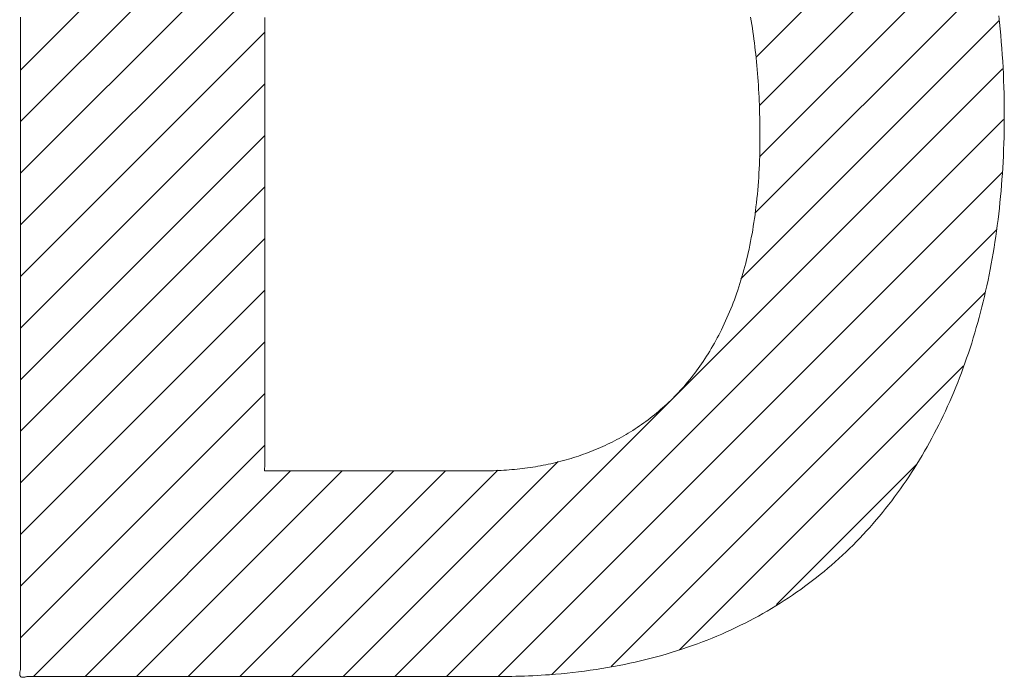
# Model space of a CAD drawing. Units: millimetres. Extents: x 8 to 431, y 6 to 291.
# Drawn here: x 243 to 244, y 15 to 16 of the extents above; entities that cross this region are included whole.
import ezdxf

# ---------------------------------------------------------------- set-up
doc = ezdxf.new("R2010")
doc.units = ezdxf.units.MM

# ---------------------------------------------------------------- blocks, each defined once
blk = doc.blocks.new('Bloc3')
at = {"color": 8, "linetype": 'Continuous', "lineweight": 0}
for p, q in [((513.673, 188.567), (505.714, 180.609)), ((536.258, 187.613), (529.671, 181.027)), ((505.714, 178.928), (513.673, 186.886)), ((529.779, 179.453), (536.702, 186.375)), ((513.673, 185.205), (505.714, 177.246)), ((537.085, 185.077), (529.789, 177.781)), ((505.714, 175.565), (513.673, 183.523)), ((529.637, 175.948), (537.356, 183.667)), ((505.714, 182.326), (505.714, 181.989)), ((513.672, 182.112), (513.672, 182.315)), ((537.579, 182.208), (529.174, 173.804)), ((529.493, 182.327), (529.513, 182.208)), ((529.513, 182.208), (529.533, 182.088)), ((537.599, 182.162), (537.576, 182.373)), ((537.621, 181.952), (537.599, 182.162)), ((505.714, 181.989), (505.714, 181.652)), ((513.673, 181.842), (505.714, 173.883)), ((513.672, 181.909), (513.672, 182.112)), ((513.672, 181.707), (513.672, 181.909)), ((529.533, 182.088), (529.552, 181.968)), ((529.552, 181.968), (529.57, 181.849)), ((529.57, 181.849), (529.587, 181.729)), ((537.641, 181.741), (537.621, 181.952)), ((505.714, 181.652), (505.714, 181.315)), ((513.672, 181.504), (513.672, 181.707)), ((529.587, 181.729), (529.603, 181.609)), ((529.603, 181.609), (529.619, 181.489)), ((537.66, 181.53), (537.641, 181.741)), ((537.677, 181.319), (537.66, 181.53)), ((505.714, 181.315), (505.714, 180.978)), ((513.672, 181.292), (513.672, 181.504)), ((513.672, 181.079), (513.672, 181.292)), ((529.619, 181.489), (529.634, 181.369)), ((529.634, 181.369), (529.648, 181.248)), ((529.648, 181.248), (529.661, 181.128)), ((537.692, 181.108), (537.677, 181.319)), ((505.714, 180.978), (505.714, 180.641)), ((513.672, 180.867), (513.672, 181.079)), ((529.661, 181.128), (529.674, 181.008)), ((529.674, 181.008), (529.687, 180.88)), ((529.687, 180.88), (529.699, 180.752)), ((537.705, 180.897), (537.692, 181.108)), ((537.717, 180.685), (537.705, 180.897)), ((505.714, 180.641), (505.714, 180.304)), ((513.672, 180.655), (513.672, 180.867)), ((513.672, 180.442), (513.672, 180.655)), ((517.904, 160.852), (537.699, 180.646)), ((529.699, 180.752), (529.71, 180.624)), ((529.71, 180.624), (529.72, 180.496)), ((537.728, 180.474), (537.717, 180.685)), ((505.714, 180.304), (505.714, 179.967)), ((513.672, 180.23), (513.672, 180.442)), ((529.72, 180.496), (529.73, 180.368)), ((529.73, 180.368), (529.739, 180.24)), ((529.739, 180.24), (529.747, 180.112)), ((537.736, 180.263), (537.728, 180.474)), ((537.744, 180.051), (537.736, 180.263)), ((505.714, 172.202), (513.673, 180.161)), ((505.714, 179.967), (505.714, 179.63)), ((513.672, 180.018), (513.672, 180.23)), ((513.672, 179.806), (513.672, 180.018)), ((529.747, 180.112), (529.755, 179.984)), ((529.755, 179.984), (529.762, 179.856)), ((537.749, 179.848), (537.744, 180.051)), ((505.714, 179.63), (505.714, 179.293)), ((513.672, 179.593), (513.672, 179.806)), ((529.762, 179.856), (529.768, 179.728)), ((529.768, 179.728), (529.774, 179.6)), ((529.774, 179.6), (529.779, 179.471)), ((537.754, 179.644), (537.749, 179.848)), ((537.756, 179.44), (537.754, 179.644)), ((505.714, 179.293), (505.714, 178.956)), ((513.672, 179.381), (513.672, 179.593)), ((513.672, 179.169), (513.672, 179.381)), ((529.779, 179.471), (529.784, 179.332)), ((529.784, 179.332), (529.788, 179.194)), ((537.758, 179.237), (537.756, 179.44)), ((505.714, 178.956), (505.714, 178.62)), ((513.672, 178.956), (513.672, 179.169)), ((513.672, 178.744), (513.672, 178.956)), ((537.732, 178.999), (519.585, 160.852)), ((529.788, 179.194), (529.792, 179.055)), ((529.792, 179.055), (529.795, 178.916)), ((537.756, 178.829), (537.757, 179.033)), ((537.757, 179.033), (537.758, 179.237)), ((513.672, 178.532), (513.672, 178.744)), ((529.795, 178.916), (529.797, 178.777)), ((529.797, 178.777), (529.799, 178.638)), ((529.799, 178.638), (529.8, 178.499)), ((537.753, 178.626), (537.756, 178.829)), ((505.714, 178.62), (505.714, 178.283)), ((513.673, 178.479), (505.714, 170.52)), ((513.672, 178.32), (513.672, 178.532)), ((513.672, 178.107), (513.672, 178.32)), ((529.8, 178.499), (529.799, 178.36)), ((529.799, 178.36), (529.799, 178.221)), ((537.743, 178.218), (537.748, 178.422)), ((537.748, 178.422), (537.753, 178.626)), ((505.714, 178.283), (505.714, 177.946)), ((513.672, 177.895), (513.672, 178.107)), ((529.797, 178.082), (529.794, 177.943)), ((529.799, 178.221), (529.797, 178.082)), ((537.727, 177.811), (537.735, 178.015)), ((537.735, 178.015), (537.743, 178.218)), ((505.714, 177.946), (505.714, 177.609)), ((513.672, 177.683), (513.672, 177.895)), ((513.672, 177.471), (513.672, 177.683)), ((529.79, 177.804), (529.786, 177.666)), ((529.794, 177.943), (529.79, 177.804)), ((537.717, 177.608), (537.727, 177.811)), ((505.714, 177.609), (505.714, 177.272)), ((513.672, 177.258), (513.672, 177.471)), ((529.774, 177.389), (529.766, 177.25)), ((529.78, 177.527), (529.774, 177.389)), ((529.786, 177.666), (529.78, 177.527)), ((537.694, 177.232), (537.706, 177.42)), ((537.706, 177.42), (537.717, 177.608)), ((505.714, 177.272), (505.714, 176.935)), ((513.672, 177.046), (513.672, 177.258)), ((513.672, 176.834), (513.672, 177.046)), ((521.267, 160.852), (537.685, 177.27)), ((529.758, 177.112), (529.748, 176.974)), ((529.766, 177.25), (529.758, 177.112)), ((537.667, 176.857), (537.681, 177.045)), ((537.681, 177.045), (537.694, 177.232)), ((505.714, 176.935), (505.714, 176.598)), ((505.714, 168.839), (513.673, 176.798)), ((513.672, 176.621), (513.672, 176.834)), ((529.738, 176.835), (529.727, 176.697)), ((529.748, 176.974), (529.738, 176.835)), ((537.651, 176.67), (537.667, 176.857)), ((505.714, 176.598), (505.714, 176.261)), ((513.672, 176.409), (513.672, 176.621)), ((513.672, 176.206), (513.672, 176.409)), ((529.701, 176.421), (529.686, 176.283)), ((529.714, 176.559), (529.701, 176.421)), ((529.727, 176.697), (529.714, 176.559)), ((537.616, 176.295), (537.634, 176.483)), ((537.634, 176.483), (537.651, 176.67)), ((505.714, 176.261), (505.714, 175.924)), ((513.672, 176.004), (513.672, 176.206)), ((529.67, 176.146), (529.655, 176.021)), ((529.686, 176.283), (529.67, 176.146)), ((537.576, 175.921), (537.597, 176.108)), ((537.597, 176.108), (537.616, 176.295)), ((505.714, 175.924), (505.714, 175.587)), ((513.672, 175.801), (513.672, 176.004)), ((513.672, 175.598), (513.672, 175.801)), ((529.621, 175.771), (529.602, 175.646)), ((529.638, 175.895), (529.621, 175.771)), ((529.655, 176.021), (529.638, 175.895)), ((537.553, 175.735), (537.576, 175.921)), ((505.714, 175.587), (505.714, 175.25)), ((513.672, 175.396), (513.672, 175.598)), ((529.583, 175.521), (529.562, 175.396)), ((529.602, 175.646), (529.583, 175.521)), ((537.504, 175.362), (537.53, 175.548)), ((537.53, 175.548), (537.553, 175.735)), ((505.714, 175.25), (505.714, 174.914)), ((513.673, 175.116), (505.714, 167.158)), ((513.672, 175.193), (513.672, 175.396)), ((513.672, 174.99), (513.672, 175.193)), ((537.51, 175.413), (523.015, 160.919)), ((529.518, 175.148), (529.494, 175.024)), ((529.54, 175.272), (529.518, 175.148)), ((529.562, 175.396), (529.54, 175.272)), ((537.452, 175.004), (537.479, 175.183)), ((537.479, 175.183), (537.504, 175.362)), ((505.714, 174.914), (505.714, 174.592)), ((513.672, 174.788), (513.672, 174.99)), ((513.672, 174.585), (513.672, 174.788)), ((529.469, 174.9), (529.443, 174.777)), ((529.494, 175.024), (529.469, 174.9)), ((537.395, 174.646), (537.424, 174.825)), ((537.424, 174.825), (537.452, 175.004)), ((505.714, 174.592), (505.714, 174.27)), ((513.672, 174.382), (513.672, 174.585)), ((529.39, 174.541), (529.363, 174.429)), ((529.416, 174.654), (529.39, 174.541)), ((529.443, 174.777), (529.416, 174.654)), ((537.332, 174.29), (537.364, 174.468)), ((537.364, 174.468), (537.395, 174.646)), ((505.714, 174.27), (505.714, 173.949)), ((513.672, 174.18), (513.672, 174.382)), ((513.672, 173.977), (513.672, 174.18)), ((529.306, 174.205), (529.276, 174.094)), ((529.335, 174.317), (529.306, 174.205)), ((529.363, 174.429), (529.335, 174.317)), ((537.298, 174.112), (537.332, 174.29)), ((505.714, 173.949), (505.714, 173.627)), ((513.672, 173.794), (513.672, 173.977)), ((529.213, 173.872), (529.18, 173.761)), ((529.245, 173.983), (529.213, 173.872)), ((529.276, 174.094), (529.245, 173.983)), ((537.227, 173.757), (537.263, 173.935)), ((537.263, 173.935), (537.298, 174.112)), ((505.714, 173.627), (505.714, 173.305)), ((513.672, 173.61), (513.672, 173.794)), ((513.672, 173.427), (513.672, 173.61)), ((529.111, 173.541), (529.074, 173.432)), ((529.146, 173.651), (529.111, 173.541)), ((529.18, 173.761), (529.146, 173.651)), ((537.15, 173.404), (537.189, 173.58)), ((537.189, 173.58), (537.227, 173.757)), ((505.714, 165.476), (513.673, 173.435)), ((505.714, 173.305), (505.714, 172.984)), ((513.672, 173.244), (513.672, 173.427)), ((513.672, 173.06), (513.672, 173.244)), ((524.952, 161.174), (537.134, 173.356)), ((529.002, 173.222), (528.965, 173.122)), ((529.037, 173.322), (529.002, 173.222)), ((529.074, 173.432), (529.037, 173.322)), ((537.069, 173.058), (537.11, 173.227)), ((537.11, 173.227), (537.15, 173.404)), ((505.714, 172.984), (505.714, 172.662)), ((513.672, 172.877), (513.672, 173.06)), ((513.672, 172.693), (513.672, 172.877)), ((528.889, 172.924), (528.85, 172.825)), ((528.928, 173.023), (528.889, 172.924)), ((528.965, 173.122), (528.928, 173.023)), ((536.984, 172.72), (537.027, 172.889)), ((537.027, 172.889), (537.069, 173.058)), ((505.714, 172.662), (505.714, 172.34)), ((513.672, 172.51), (513.672, 172.693)), ((528.768, 172.629), (528.725, 172.531)), ((528.809, 172.726), (528.768, 172.629)), ((528.85, 172.825), (528.809, 172.726)), ((536.894, 172.383), (536.94, 172.551)), ((536.94, 172.551), (536.984, 172.72)), ((505.714, 172.34), (505.714, 172.019)), ((513.672, 172.326), (513.672, 172.51)), ((513.672, 172.143), (513.672, 172.326)), ((528.592, 172.241), (528.545, 172.146)), ((528.637, 172.337), (528.592, 172.241)), ((528.682, 172.434), (528.637, 172.337)), ((528.725, 172.531), (528.682, 172.434)), ((536.846, 172.216), (536.894, 172.383)), ((505.714, 172.019), (505.714, 171.697)), ((513.672, 171.96), (513.672, 172.143)), ((513.672, 171.776), (513.672, 171.96)), ((528.455, 171.969), (528.409, 171.882)), ((528.501, 172.057), (528.455, 171.969)), ((528.545, 172.146), (528.501, 172.057)), ((536.747, 171.881), (536.797, 172.048)), ((536.797, 172.048), (536.846, 172.216)), ((513.673, 171.753), (505.714, 163.795)), ((505.714, 171.697), (505.714, 171.376)), ((513.672, 171.622), (513.672, 171.776)), ((513.672, 171.467), (513.672, 171.622)), ((528.265, 171.622), (528.214, 171.537)), ((528.314, 171.708), (528.265, 171.622)), ((528.362, 171.795), (528.314, 171.708)), ((528.409, 171.882), (528.362, 171.795)), ((536.642, 171.549), (536.695, 171.715)), ((536.695, 171.715), (536.747, 171.881)), ((505.714, 171.376), (505.714, 171.054)), ((513.672, 171.313), (513.672, 171.467)), ((513.672, 171.158), (513.672, 171.313)), ((528.059, 171.284), (528.005, 171.201)), ((528.112, 171.367), (528.059, 171.284)), ((528.163, 171.452), (528.112, 171.367)), ((528.214, 171.537), (528.163, 171.452)), ((536.531, 171.218), (536.588, 171.383)), ((536.588, 171.383), (536.642, 171.549)), ((505.714, 171.054), (505.714, 170.763)), ((513.672, 171.004), (513.672, 171.158)), ((513.672, 170.849), (513.672, 171.004)), ((536.432, 170.972), (527.181, 161.722)), ((527.844, 170.964), (527.79, 170.888)), ((527.898, 171.041), (527.844, 170.964)), ((527.95, 171.118), (527.898, 171.041)), ((528.005, 171.201), (527.95, 171.118)), ((536.419, 170.901), (536.476, 171.059)), ((536.476, 171.059), (536.531, 171.218)), ((505.714, 170.763), (505.714, 170.472)), ((513.672, 170.695), (513.672, 170.849)), ((513.672, 170.54), (513.672, 170.695)), ((527.622, 170.664), (527.564, 170.591)), ((527.679, 170.738), (527.622, 170.664)), ((527.735, 170.813), (527.679, 170.738)), ((527.79, 170.888), (527.735, 170.813)), ((536.3, 170.585), (536.36, 170.743)), ((536.36, 170.743), (536.419, 170.901)), ((505.714, 170.472), (505.714, 170.181)), ((513.672, 170.385), (513.672, 170.54)), ((513.672, 170.231), (513.672, 170.385)), ((527.325, 170.303), (527.263, 170.233)), ((527.386, 170.374), (527.325, 170.303)), ((527.446, 170.446), (527.386, 170.374)), ((527.506, 170.518), (527.446, 170.446)), ((527.564, 170.591), (527.506, 170.518)), ((536.176, 170.272), (536.239, 170.429)), ((536.239, 170.429), (536.3, 170.585)), ((505.714, 170.181), (505.714, 169.89)), ((505.714, 162.114), (513.673, 170.072)), ((513.672, 170.076), (513.672, 170.231)), ((513.672, 169.922), (513.672, 170.076)), ((527.081, 170.037), (527.019, 169.973)), ((527.143, 170.102), (527.081, 170.037)), ((527.203, 170.167), (527.143, 170.102)), ((527.263, 170.233), (527.203, 170.167)), ((536.046, 169.961), (536.112, 170.116)), ((536.112, 170.116), (536.176, 170.272)), ((505.714, 169.89), (505.714, 169.599)), ((513.672, 169.806), (513.672, 169.922)), ((513.672, 169.69), (513.672, 169.806)), ((513.672, 169.574), (513.672, 169.69)), ((526.697, 169.663), (526.63, 169.603)), ((526.762, 169.723), (526.697, 169.663)), ((526.828, 169.784), (526.762, 169.723)), ((526.892, 169.846), (526.828, 169.784)), ((526.956, 169.909), (526.892, 169.846)), ((527.019, 169.973), (526.956, 169.909)), ((535.911, 169.653), (535.979, 169.807)), ((535.979, 169.807), (536.046, 169.961)), ((505.714, 169.599), (505.714, 169.307)), ((513.672, 169.458), (513.672, 169.574)), ((513.672, 169.342), (513.672, 169.458)), ((513.672, 169.226), (513.672, 169.342)), ((526.361, 169.375), (526.293, 169.321)), ((526.428, 169.43), (526.361, 169.375)), ((526.495, 169.486), (526.428, 169.43)), ((526.563, 169.544), (526.495, 169.486)), ((526.63, 169.603), (526.563, 169.544)), ((535.698, 169.2), (535.769, 169.347)), ((535.769, 169.347), (535.841, 169.5)), ((535.841, 169.5), (535.911, 169.653)), ((505.714, 169.307), (505.714, 169.016)), ((505.714, 169.016), (505.714, 168.725)), ((513.672, 169.11), (513.672, 169.226)), ((513.672, 168.994), (513.672, 169.11)), ((525.873, 169.013), (525.801, 168.964)), ((525.945, 169.062), (525.873, 169.013)), ((526.016, 169.112), (525.945, 169.062)), ((526.086, 169.163), (526.016, 169.112)), ((526.156, 169.215), (526.086, 169.163)), ((526.225, 169.268), (526.156, 169.215)), ((526.293, 169.321), (526.225, 169.268)), ((535.552, 168.907), (535.626, 169.053)), ((535.626, 169.053), (535.698, 169.2)), ((505.714, 168.725), (505.714, 168.434)), ((513.672, 168.878), (513.672, 168.994)), ((513.672, 168.762), (513.672, 168.878)), ((513.672, 168.645), (513.672, 168.762)), ((525.363, 168.693), (525.289, 168.651)), ((525.437, 168.736), (525.363, 168.693)), ((525.511, 168.78), (525.437, 168.736)), ((525.583, 168.824), (525.511, 168.78)), ((525.656, 168.87), (525.583, 168.824)), ((525.729, 168.916), (525.656, 168.87)), ((525.801, 168.964), (525.729, 168.916)), ((535.4, 168.617), (535.476, 168.762)), ((535.476, 168.762), (535.552, 168.907)), ((505.714, 168.434), (505.714, 168.143)), ((513.673, 168.391), (506.134, 160.852)), ((513.672, 168.529), (513.672, 168.645)), ((513.672, 168.462), (513.672, 168.529)), ((513.672, 168.394), (513.672, 168.462)), ((513.672, 168.326), (513.672, 168.394)), ((524.757, 168.378), (524.679, 168.343)), ((524.834, 168.415), (524.757, 168.378)), ((524.911, 168.452), (524.834, 168.415)), ((524.987, 168.49), (524.911, 168.452)), ((525.063, 168.529), (524.987, 168.49)), ((525.139, 168.569), (525.063, 168.529)), ((525.214, 168.609), (525.139, 168.569)), ((525.289, 168.651), (525.214, 168.609)), ((535.242, 168.33), (535.321, 168.473)), ((535.321, 168.473), (535.4, 168.617)), ((505.714, 168.143), (505.714, 167.852)), ((513.672, 168.258), (513.672, 168.326)), ((513.672, 168.19), (513.672, 168.258)), ((513.672, 168.122), (513.672, 168.19)), ((513.672, 168.054), (513.672, 168.122)), ((513.672, 167.986), (513.672, 168.054)), ((523.969, 168.061), (523.888, 168.033)), ((524.049, 168.089), (523.969, 168.061)), ((524.129, 168.118), (524.049, 168.089)), ((524.208, 168.148), (524.129, 168.118)), ((524.288, 168.178), (524.208, 168.148)), ((524.367, 168.21), (524.288, 168.178)), ((524.445, 168.242), (524.367, 168.21)), ((524.524, 168.275), (524.445, 168.242)), ((524.602, 168.308), (524.524, 168.275)), ((524.679, 168.343), (524.602, 168.308)), ((535.078, 168.046), (535.161, 168.188)), ((535.161, 168.188), (535.242, 168.33)), ((505.714, 167.852), (505.714, 167.561)), ((513.672, 167.918), (513.672, 167.986)), ((513.672, 167.85), (513.672, 167.918)), ((513.672, 167.782), (513.672, 167.85)), ((513.672, 167.715), (513.672, 167.782)), ((523.225, 167.854), (516.223, 160.852)), ((522.736, 167.732), (522.652, 167.716)), ((522.82, 167.749), (522.736, 167.732)), ((522.903, 167.766), (522.82, 167.749)), ((522.987, 167.784), (522.903, 167.766)), ((523.07, 167.803), (522.987, 167.784)), ((523.152, 167.822), (523.07, 167.803)), ((523.235, 167.843), (523.152, 167.822)), ((523.318, 167.864), (523.235, 167.843)), ((523.4, 167.886), (523.318, 167.864)), ((523.482, 167.908), (523.4, 167.886)), ((523.564, 167.932), (523.482, 167.908)), ((523.645, 167.956), (523.564, 167.932)), ((523.727, 167.981), (523.645, 167.956)), ((523.808, 168.007), (523.727, 167.981)), ((523.888, 168.033), (523.808, 168.007)), ((530.341, 163.201), (534.888, 167.748)), ((534.822, 167.627), (534.909, 167.766)), ((534.909, 167.766), (534.994, 167.906)), ((534.994, 167.906), (535.078, 168.046)), ((505.714, 167.561), (505.714, 167.316)), ((507.816, 160.852), (514.513, 167.549)), ((516.194, 167.549), (509.497, 160.852)), ((511.179, 160.852), (517.875, 167.549)), ((519.557, 167.549), (512.86, 160.852)), ((513.657, 167.595), (513.658, 167.611)), ((513.658, 167.58), (513.657, 167.595)), ((513.658, 167.611), (513.661, 167.629)), ((513.66, 167.567), (513.658, 167.58)), ((513.665, 167.558), (513.66, 167.567)), ((513.661, 167.629), (513.664, 167.647)), ((513.664, 167.647), (513.667, 167.665)), ((513.674, 167.551), (513.665, 167.558)), ((513.667, 167.665), (513.67, 167.683)), ((513.67, 167.683), (513.672, 167.7)), ((513.672, 167.7), (513.672, 167.715)), ((513.686, 167.549), (513.674, 167.551)), ((513.701, 167.549), (513.686, 167.549)), ((513.716, 167.549), (513.701, 167.549)), ((513.732, 167.549), (513.716, 167.549)), ((513.747, 167.549), (513.732, 167.549)), ((513.763, 167.549), (513.747, 167.549)), ((513.778, 167.549), (513.763, 167.549)), ((513.794, 167.549), (513.778, 167.549)), ((513.809, 167.549), (513.794, 167.549)), ((513.825, 167.549), (513.809, 167.549)), ((513.84, 167.549), (513.825, 167.549)), ((513.856, 167.549), (513.84, 167.549)), ((513.871, 167.549), (513.856, 167.549)), ((513.903, 167.549), (513.871, 167.549)), ((513.934, 167.549), (513.903, 167.549)), ((513.966, 167.549), (513.934, 167.549)), ((513.997, 167.549), (513.966, 167.549)), ((514.028, 167.549), (513.997, 167.549)), ((514.06, 167.549), (514.028, 167.549)), ((514.091, 167.549), (514.06, 167.549)), ((514.123, 167.549), (514.091, 167.549)), ((514.154, 167.549), (514.123, 167.549)), ((514.186, 167.549), (514.154, 167.549)), ((514.217, 167.549), (514.186, 167.549)), ((514.249, 167.549), (514.217, 167.549)), ((514.293, 167.549), (514.249, 167.549)), ((514.337, 167.549), (514.293, 167.549)), ((514.382, 167.549), (514.337, 167.549)), ((514.426, 167.549), (514.382, 167.549)), ((514.471, 167.549), (514.426, 167.549)), ((514.515, 167.549), (514.471, 167.549)), ((514.559, 167.549), (514.515, 167.549)), ((514.541, 160.852), (521.261, 167.572)), ((514.604, 167.549), (514.559, 167.549)), ((514.648, 167.549), (514.604, 167.549)), ((514.693, 167.549), (514.648, 167.549)), ((514.737, 167.549), (514.693, 167.549)), ((514.782, 167.549), (514.737, 167.549)), ((514.836, 167.549), (514.782, 167.549)), ((514.89, 167.549), (514.836, 167.549)), ((514.945, 167.549), (514.89, 167.549)), ((514.999, 167.549), (514.945, 167.549)), ((515.054, 167.549), (514.999, 167.549)), ((515.108, 167.549), (515.054, 167.549)), ((515.162, 167.549), (515.108, 167.549)), ((515.217, 167.549), (515.162, 167.549)), ((515.271, 167.549), (515.217, 167.549)), ((515.326, 167.549), (515.271, 167.549)), ((515.38, 167.549), (515.326, 167.549)), ((515.434, 167.549), (515.38, 167.549)), ((515.496, 167.549), (515.434, 167.549)), ((515.557, 167.549), (515.496, 167.549)), ((515.619, 167.549), (515.557, 167.549)), ((515.68, 167.549), (515.619, 167.549)), ((515.741, 167.549), (515.68, 167.549)), ((515.803, 167.549), (515.741, 167.549)), ((515.864, 167.549), (515.803, 167.549)), ((515.926, 167.549), (515.864, 167.549)), ((515.987, 167.549), (515.926, 167.549)), ((516.048, 167.549), (515.987, 167.549)), ((516.11, 167.549), (516.048, 167.549)), ((516.171, 167.549), (516.11, 167.549)), ((516.236, 167.549), (516.171, 167.549)), ((516.302, 167.549), (516.236, 167.549)), ((516.367, 167.549), (516.302, 167.549)), ((516.433, 167.549), (516.367, 167.549)), ((516.498, 167.549), (516.433, 167.549)), ((516.563, 167.549), (516.498, 167.549)), ((516.629, 167.549), (516.563, 167.549)), ((516.694, 167.549), (516.629, 167.549)), ((516.76, 167.549), (516.694, 167.549)), ((516.825, 167.549), (516.76, 167.549)), ((516.89, 167.549), (516.825, 167.549)), ((516.956, 167.549), (516.89, 167.549)), ((517.022, 167.549), (516.956, 167.549)), ((517.088, 167.549), (517.022, 167.549)), ((517.155, 167.549), (517.088, 167.549)), ((517.221, 167.549), (517.155, 167.549)), ((517.288, 167.549), (517.221, 167.549)), ((517.354, 167.549), (517.288, 167.549)), ((517.42, 167.549), (517.354, 167.549)), ((517.487, 167.549), (517.42, 167.549)), ((517.553, 167.549), (517.487, 167.549)), ((517.619, 167.549), (517.553, 167.549)), ((517.686, 167.549), (517.619, 167.549)), ((517.752, 167.549), (517.686, 167.549)), ((517.817, 167.549), (517.752, 167.549)), ((517.881, 167.549), (517.817, 167.549)), ((517.945, 167.549), (517.881, 167.549)), ((518.01, 167.549), (517.945, 167.549)), ((518.074, 167.549), (518.01, 167.549)), ((518.139, 167.549), (518.074, 167.549)), ((518.203, 167.549), (518.139, 167.549)), ((518.267, 167.549), (518.203, 167.549)), ((518.332, 167.549), (518.267, 167.549)), ((518.396, 167.549), (518.332, 167.549)), ((518.46, 167.549), (518.396, 167.549)), ((518.525, 167.549), (518.46, 167.549)), ((518.584, 167.549), (518.525, 167.549)), ((518.644, 167.549), (518.584, 167.549)), ((518.703, 167.549), (518.644, 167.549)), ((518.762, 167.549), (518.703, 167.549)), ((518.822, 167.549), (518.762, 167.549)), ((518.881, 167.549), (518.822, 167.549)), ((518.941, 167.549), (518.881, 167.549)), ((519, 167.549), (518.941, 167.549)), ((519.059, 167.549), (519, 167.549)), ((519.119, 167.549), (519.059, 167.549)), ((519.178, 167.549), (519.119, 167.549)), ((519.238, 167.549), (519.178, 167.549)), ((519.289, 167.549), (519.238, 167.549)), ((519.34, 167.549), (519.289, 167.549)), ((519.392, 167.549), (519.34, 167.549)), ((519.443, 167.549), (519.392, 167.549)), ((519.495, 167.549), (519.443, 167.549)), ((519.546, 167.549), (519.495, 167.549)), ((519.597, 167.549), (519.546, 167.549)), ((519.649, 167.549), (519.597, 167.549)), ((519.7, 167.549), (519.649, 167.549)), ((519.752, 167.549), (519.7, 167.549)), ((519.803, 167.549), (519.752, 167.549)), ((519.854, 167.549), (519.803, 167.549)), ((519.895, 167.549), (519.854, 167.549)), ((519.935, 167.549), (519.895, 167.549)), ((519.976, 167.549), (519.935, 167.549)), ((520.016, 167.549), (519.976, 167.549)), ((520.057, 167.549), (520.016, 167.549)), ((520.097, 167.549), (520.057, 167.549)), ((520.137, 167.549), (520.097, 167.549)), ((520.178, 167.549), (520.137, 167.549)), ((520.218, 167.549), (520.178, 167.549)), ((520.259, 167.549), (520.218, 167.549)), ((520.299, 167.549), (520.259, 167.549)), ((520.34, 167.549), (520.299, 167.549)), ((520.366, 167.549), (520.34, 167.549)), ((520.392, 167.549), (520.366, 167.549)), ((520.419, 167.549), (520.392, 167.549)), ((520.445, 167.549), (520.419, 167.549)), ((520.472, 167.549), (520.445, 167.549)), ((520.498, 167.549), (520.472, 167.549)), ((520.525, 167.549), (520.498, 167.549)), ((520.551, 167.549), (520.525, 167.549)), ((520.578, 167.549), (520.551, 167.549)), ((520.604, 167.549), (520.578, 167.549)), ((520.631, 167.549), (520.604, 167.549)), ((520.657, 167.549), (520.631, 167.549)), ((520.666, 167.549), (520.657, 167.549)), ((520.676, 167.549), (520.666, 167.549)), ((520.685, 167.549), (520.676, 167.549)), ((520.695, 167.549), (520.685, 167.549)), ((520.704, 167.549), (520.695, 167.549)), ((520.714, 167.549), (520.704, 167.549)), ((520.723, 167.549), (520.714, 167.549)), ((520.733, 167.549), (520.723, 167.549)), ((520.742, 167.549), (520.733, 167.549)), ((520.752, 167.549), (520.742, 167.549)), ((520.761, 167.549), (520.752, 167.549)), ((520.771, 167.549), (520.761, 167.549)), ((520.857, 167.549), (520.771, 167.549)), ((520.943, 167.551), (520.857, 167.549)), ((521.029, 167.552), (520.943, 167.551)), ((521.116, 167.555), (521.029, 167.552)), ((521.202, 167.558), (521.116, 167.555)), ((521.288, 167.562), (521.202, 167.558)), ((521.374, 167.566), (521.288, 167.562)), ((521.46, 167.571), (521.374, 167.566)), ((521.546, 167.577), (521.46, 167.571)), ((521.632, 167.583), (521.546, 167.577)), ((521.718, 167.59), (521.632, 167.583)), ((521.804, 167.598), (521.718, 167.59)), ((521.889, 167.606), (521.804, 167.598)), ((521.975, 167.615), (521.889, 167.606)), ((522.06, 167.625), (521.975, 167.615)), ((522.145, 167.636), (522.06, 167.625)), ((522.229, 167.647), (522.145, 167.636)), ((522.314, 167.659), (522.229, 167.647)), ((522.399, 167.672), (522.314, 167.659)), ((522.483, 167.686), (522.399, 167.672)), ((522.568, 167.701), (522.483, 167.686)), ((522.652, 167.716), (522.568, 167.701)), ((534.647, 167.358), (534.735, 167.492)), ((534.735, 167.492), (534.822, 167.627)), ((505.714, 167.316), (505.714, 167.07)), ((534.374, 166.961), (534.467, 167.093)), ((534.467, 167.093), (534.557, 167.225)), ((534.557, 167.225), (534.647, 167.358)), ((505.714, 167.07), (505.714, 166.825)), ((505.714, 166.825), (505.714, 166.58)), ((534.185, 166.702), (534.28, 166.831)), ((534.28, 166.831), (534.374, 166.961)), ((505.714, 166.58), (505.714, 166.335)), ((533.991, 166.446), (534.089, 166.573)), ((534.089, 166.573), (534.185, 166.702)), ((505.714, 166.335), (505.714, 166.089)), ((533.689, 166.071), (533.791, 166.195)), ((533.791, 166.195), (533.891, 166.32)), ((533.891, 166.32), (533.991, 166.446)), ((505.714, 166.089), (505.714, 165.844)), ((505.714, 165.844), (505.714, 165.599)), ((533.377, 165.71), (533.482, 165.83)), ((533.482, 165.83), (533.586, 165.95)), ((533.586, 165.95), (533.689, 166.071)), ((505.714, 165.599), (505.714, 165.354)), ((533.162, 165.475), (533.27, 165.592)), ((533.27, 165.592), (533.377, 165.71)), ((505.714, 165.354), (505.714, 165.108)), ((532.83, 165.132), (532.942, 165.245)), ((532.942, 165.245), (533.052, 165.359)), ((533.052, 165.359), (533.162, 165.475)), ((505.714, 165.108), (505.714, 164.863)), ((505.714, 164.863), (505.714, 164.618)), ((532.486, 164.8), (532.602, 164.91)), ((532.602, 164.91), (532.716, 165.02)), ((532.716, 165.02), (532.83, 165.132)), ((505.714, 164.618), (505.714, 164.434)), ((532.13, 164.48), (532.25, 164.586)), ((532.25, 164.586), (532.369, 164.693)), ((532.369, 164.693), (532.486, 164.8)), ((505.714, 164.434), (505.714, 164.25)), ((505.714, 164.25), (505.714, 164.065)), ((531.762, 164.172), (531.886, 164.273)), ((531.886, 164.273), (532.008, 164.376)), ((532.008, 164.376), (532.13, 164.48)), ((505.714, 164.065), (505.714, 163.881)), ((505.714, 163.881), (505.714, 163.697)), ((531.383, 163.876), (531.51, 163.973)), ((531.51, 163.973), (531.637, 164.072)), ((531.637, 164.072), (531.762, 164.172)), ((505.714, 163.697), (505.714, 163.513)), ((530.862, 163.504), (530.994, 163.595)), ((530.994, 163.595), (531.125, 163.687)), ((531.125, 163.687), (531.254, 163.781)), ((531.254, 163.781), (531.383, 163.876)), ((505.714, 163.513), (505.714, 163.329)), ((505.714, 163.329), (505.714, 163.145)), ((530.452, 163.235), (530.59, 163.323)), ((530.59, 163.323), (530.727, 163.413)), ((530.727, 163.413), (530.862, 163.504)), ((505.714, 163.145), (505.714, 162.96)), ((505.714, 162.96), (505.714, 162.776)), ((529.89, 162.9), (530.032, 162.981)), ((530.032, 162.981), (530.173, 163.065)), ((530.173, 163.065), (530.313, 163.149)), ((530.313, 163.149), (530.452, 163.235)), ((505.714, 162.776), (505.714, 162.592)), ((529.314, 162.591), (529.459, 162.666)), ((529.459, 162.666), (529.604, 162.742)), ((529.604, 162.742), (529.747, 162.82)), ((529.747, 162.82), (529.89, 162.9)), ((505.714, 162.592), (505.714, 162.408)), ((505.714, 162.408), (505.714, 162.3)), ((505.714, 162.3), (505.714, 162.192)), ((528.552, 162.233), (528.707, 162.302)), ((528.707, 162.302), (528.861, 162.372)), ((528.861, 162.372), (529.015, 162.445)), ((529.015, 162.445), (529.167, 162.518)), ((529.167, 162.518), (529.314, 162.591)), ((505.714, 162.192), (505.714, 162.085)), ((505.714, 162.085), (505.714, 161.977)), ((505.714, 161.977), (505.714, 161.869)), ((527.764, 161.917), (527.923, 161.977)), ((527.923, 161.977), (528.081, 162.038)), ((528.081, 162.038), (528.239, 162.102)), ((528.239, 162.102), (528.395, 162.167)), ((528.395, 162.167), (528.552, 162.233)), ((505.714, 161.869), (505.714, 161.761)), ((505.714, 161.761), (505.714, 161.654)), ((505.714, 161.654), (505.714, 161.546)), ((526.772, 161.589), (526.944, 161.64)), ((526.944, 161.64), (527.114, 161.694)), ((527.114, 161.694), (527.284, 161.749)), ((527.284, 161.749), (527.444, 161.803)), ((527.444, 161.803), (527.605, 161.859)), ((527.605, 161.859), (527.764, 161.917)), ((505.714, 161.546), (505.714, 161.438)), ((505.714, 161.438), (505.714, 161.33)), ((505.714, 161.33), (505.714, 161.222)), ((525.561, 161.28), (525.735, 161.318)), ((525.735, 161.318), (525.909, 161.359)), ((525.909, 161.359), (526.083, 161.401)), ((526.083, 161.401), (526.256, 161.445)), ((526.256, 161.445), (526.429, 161.491)), ((526.429, 161.491), (526.601, 161.539)), ((526.601, 161.539), (526.772, 161.589)), ((505.696, 160.998), (505.691, 160.974)), ((505.7, 161.022), (505.696, 160.998)), ((505.705, 161.046), (505.7, 161.022)), ((505.71, 161.069), (505.705, 161.046)), ((505.713, 161.092), (505.71, 161.069)), ((505.714, 161.115), (505.713, 161.092)), ((505.714, 161.222), (505.714, 161.115)), ((523.705, 160.981), (523.894, 161.003)), ((523.894, 161.003), (524.083, 161.027)), ((524.083, 161.027), (524.272, 161.052)), ((524.272, 161.052), (524.46, 161.08)), ((524.46, 161.08), (524.648, 161.109)), ((524.648, 161.109), (524.836, 161.14)), ((524.836, 161.14), (525.024, 161.173)), ((525.024, 161.173), (525.211, 161.208)), ((525.211, 161.208), (525.386, 161.243)), ((525.386, 161.243), (525.561, 161.28)), ((505.688, 160.951), (505.687, 160.929)), ((505.687, 160.929), (505.688, 160.908)), ((505.691, 160.974), (505.688, 160.951)), ((505.688, 160.908), (505.693, 160.888)), ((505.693, 160.888), (505.701, 160.869)), ((505.701, 160.869), (505.714, 160.852)), ((505.714, 160.852), (505.729, 160.839)), ((505.729, 160.839), (505.747, 160.831)), ((505.747, 160.831), (505.766, 160.827)), ((505.766, 160.827), (505.786, 160.825)), ((505.786, 160.825), (505.807, 160.826)), ((505.807, 160.826), (505.829, 160.83)), ((505.829, 160.83), (505.852, 160.834)), ((505.852, 160.834), (505.875, 160.839)), ((505.875, 160.839), (505.898, 160.844)), ((505.898, 160.844), (505.921, 160.848)), ((505.921, 160.848), (505.943, 160.851)), ((505.943, 160.851), (505.964, 160.852)), ((505.964, 160.852), (506.022, 160.852)), ((506.022, 160.852), (506.081, 160.852)), ((506.081, 160.852), (506.139, 160.852)), ((506.139, 160.852), (506.197, 160.852)), ((506.197, 160.852), (506.255, 160.852)), ((506.255, 160.852), (506.313, 160.852)), ((506.313, 160.852), (506.372, 160.852)), ((506.372, 160.852), (506.43, 160.852)), ((506.43, 160.852), (506.488, 160.852)), ((506.488, 160.852), (506.546, 160.852)), ((506.546, 160.852), (506.605, 160.852)), ((506.605, 160.852), (506.663, 160.852)), ((506.663, 160.852), (506.752, 160.852)), ((506.752, 160.852), (506.841, 160.852)), ((506.841, 160.852), (506.93, 160.852)), ((506.93, 160.852), (507.019, 160.852)), ((507.019, 160.852), (507.107, 160.852)), ((507.107, 160.852), (507.196, 160.852)), ((507.196, 160.852), (507.285, 160.852)), ((507.285, 160.852), (507.374, 160.852)), ((507.374, 160.852), (507.463, 160.852)), ((507.463, 160.852), (507.552, 160.852)), ((507.552, 160.852), (507.641, 160.852)), ((507.641, 160.852), (507.73, 160.852)), ((507.73, 160.852), (507.843, 160.852)), ((507.843, 160.852), (507.956, 160.852)), ((507.956, 160.852), (508.069, 160.852)), ((508.069, 160.852), (508.183, 160.852)), ((508.183, 160.852), (508.296, 160.852)), ((508.296, 160.852), (508.409, 160.852)), ((508.409, 160.852), (508.522, 160.852)), ((508.522, 160.852), (508.635, 160.852)), ((508.635, 160.852), (508.748, 160.852)), ((508.748, 160.852), (508.861, 160.852)), ((508.861, 160.852), (508.974, 160.852)), ((508.974, 160.852), (509.087, 160.852)), ((509.087, 160.852), (509.218, 160.852)), ((509.218, 160.852), (509.349, 160.852)), ((509.349, 160.852), (509.479, 160.852)), ((509.479, 160.852), (509.61, 160.852)), ((509.61, 160.852), (509.741, 160.852)), ((509.741, 160.852), (509.871, 160.852)), ((509.871, 160.852), (510.002, 160.852)), ((510.002, 160.852), (510.133, 160.852)), ((510.133, 160.852), (510.264, 160.852)), ((510.264, 160.852), (510.394, 160.852)), ((510.394, 160.852), (510.525, 160.852)), ((510.525, 160.852), (510.656, 160.852)), ((510.656, 160.852), (510.797, 160.852)), ((510.797, 160.852), (510.939, 160.852)), ((510.939, 160.852), (511.081, 160.852)), ((511.081, 160.852), (511.222, 160.852)), ((511.222, 160.852), (511.364, 160.852)), ((511.364, 160.852), (511.506, 160.852)), ((511.506, 160.852), (511.647, 160.852)), ((511.647, 160.852), (511.789, 160.852)), ((511.789, 160.852), (511.931, 160.852)), ((511.931, 160.852), (512.072, 160.852)), ((512.072, 160.852), (512.214, 160.852)), ((512.214, 160.852), (512.355, 160.852)), ((512.355, 160.852), (512.502, 160.852)), ((512.502, 160.852), (512.648, 160.852)), ((512.648, 160.852), (512.794, 160.852)), ((512.794, 160.852), (512.94, 160.852)), ((512.94, 160.852), (513.086, 160.852)), ((513.086, 160.852), (513.232, 160.852)), ((513.232, 160.852), (513.378, 160.852)), ((513.378, 160.852), (513.524, 160.852)), ((513.524, 160.852), (513.67, 160.852)), ((513.67, 160.852), (513.816, 160.852)), ((513.816, 160.852), (513.962, 160.852)), ((513.962, 160.852), (514.108, 160.852)), ((514.108, 160.852), (514.252, 160.852)), ((514.252, 160.852), (514.396, 160.852)), ((514.396, 160.852), (514.54, 160.852)), ((514.54, 160.852), (514.684, 160.852)), ((514.684, 160.852), (514.827, 160.852)), ((514.827, 160.852), (514.971, 160.852)), ((514.971, 160.852), (515.115, 160.852)), ((515.115, 160.852), (515.259, 160.852)), ((515.259, 160.852), (515.403, 160.852)), ((515.403, 160.852), (515.547, 160.852)), ((515.547, 160.852), (515.691, 160.852)), ((515.691, 160.852), (515.834, 160.852)), ((515.834, 160.852), (515.969, 160.852)), ((515.969, 160.852), (516.105, 160.852)), ((516.105, 160.852), (516.24, 160.852)), ((516.24, 160.852), (516.375, 160.852)), ((516.375, 160.852), (516.51, 160.852)), ((516.51, 160.852), (516.645, 160.852)), ((516.645, 160.852), (516.78, 160.852)), ((516.78, 160.852), (516.915, 160.852)), ((516.915, 160.852), (517.05, 160.852)), ((517.05, 160.852), (517.185, 160.852)), ((517.185, 160.852), (517.32, 160.852)), ((517.32, 160.852), (517.455, 160.852)), ((517.455, 160.852), (517.575, 160.852)), ((517.575, 160.852), (517.695, 160.852)), ((517.695, 160.852), (517.814, 160.852)), ((517.814, 160.852), (517.934, 160.852)), ((517.934, 160.852), (518.054, 160.852)), ((518.054, 160.852), (518.173, 160.852)), ((518.173, 160.852), (518.293, 160.852)), ((518.293, 160.852), (518.413, 160.852)), ((518.413, 160.852), (518.533, 160.852)), ((518.533, 160.852), (518.652, 160.852)), ((518.652, 160.852), (518.772, 160.852)), ((518.772, 160.852), (518.892, 160.852)), ((518.892, 160.852), (518.989, 160.852)), ((518.989, 160.852), (519.087, 160.852)), ((519.087, 160.852), (519.185, 160.852)), ((519.185, 160.852), (519.283, 160.852)), ((519.283, 160.852), (519.38, 160.852)), ((519.38, 160.852), (519.478, 160.852)), ((519.478, 160.852), (519.576, 160.852)), ((519.576, 160.852), (519.674, 160.852)), ((519.674, 160.852), (519.771, 160.852)), ((519.771, 160.852), (519.869, 160.852)), ((519.869, 160.852), (519.967, 160.852)), ((519.967, 160.852), (520.064, 160.852)), ((520.064, 160.852), (520.134, 160.852)), ((520.134, 160.852), (520.203, 160.852)), ((520.203, 160.852), (520.272, 160.852)), ((520.272, 160.852), (520.341, 160.852)), ((520.341, 160.852), (520.41, 160.852)), ((520.41, 160.852), (520.48, 160.852)), ((520.48, 160.852), (520.549, 160.852)), ((520.549, 160.852), (520.618, 160.852)), ((520.618, 160.852), (520.687, 160.852)), ((520.687, 160.852), (520.756, 160.852)), ((520.756, 160.852), (520.825, 160.852)), ((520.825, 160.852), (520.895, 160.852)), ((520.895, 160.852), (520.929, 160.852)), ((520.929, 160.852), (520.963, 160.852)), ((520.963, 160.852), (520.997, 160.852)), ((520.997, 160.852), (521.031, 160.852)), ((521.031, 160.852), (521.065, 160.852)), ((521.065, 160.852), (521.099, 160.852)), ((521.099, 160.852), (521.133, 160.852)), ((521.133, 160.852), (521.167, 160.852)), ((521.167, 160.852), (521.201, 160.852)), ((521.201, 160.852), (521.235, 160.852)), ((521.235, 160.852), (521.269, 160.852)), ((521.269, 160.852), (521.303, 160.852)), ((521.303, 160.852), (521.44, 160.853)), ((521.44, 160.853), (521.577, 160.854)), ((521.577, 160.854), (521.714, 160.855)), ((521.714, 160.855), (521.852, 160.858)), ((521.852, 160.858), (521.989, 160.862)), ((521.989, 160.862), (522.126, 160.866)), ((522.126, 160.866), (522.263, 160.871)), ((522.263, 160.871), (522.4, 160.877)), ((522.4, 160.877), (522.537, 160.884)), ((522.537, 160.884), (522.674, 160.892)), ((522.674, 160.892), (522.81, 160.9)), ((522.81, 160.9), (522.947, 160.91)), ((522.947, 160.91), (523.137, 160.925)), ((523.137, 160.925), (523.326, 160.942)), ((523.326, 160.942), (523.516, 160.96)), ((523.516, 160.96), (523.705, 160.981))]:
    blk.add_line(p, q, dxfattribs=at)
blk = doc.blocks.new('Logo_cartouche')
at = {"color": 7, "linetype": 'Continuous', "xscale": 0.04, "yscale": 0.04, "zscale": 0.04}
blk.add_blockref('Bloc3', (16.0557, 7.6094), dxfattribs=at)

msp = doc.modelspace()

# ---------------------------------------------------------------- block references
at = {"color": 7, "linetype": 'Continuous'}
msp.add_blockref('Logo_cartouche', (206.5, 1), dxfattribs=at)

doc.saveas('drawing.dxf')
